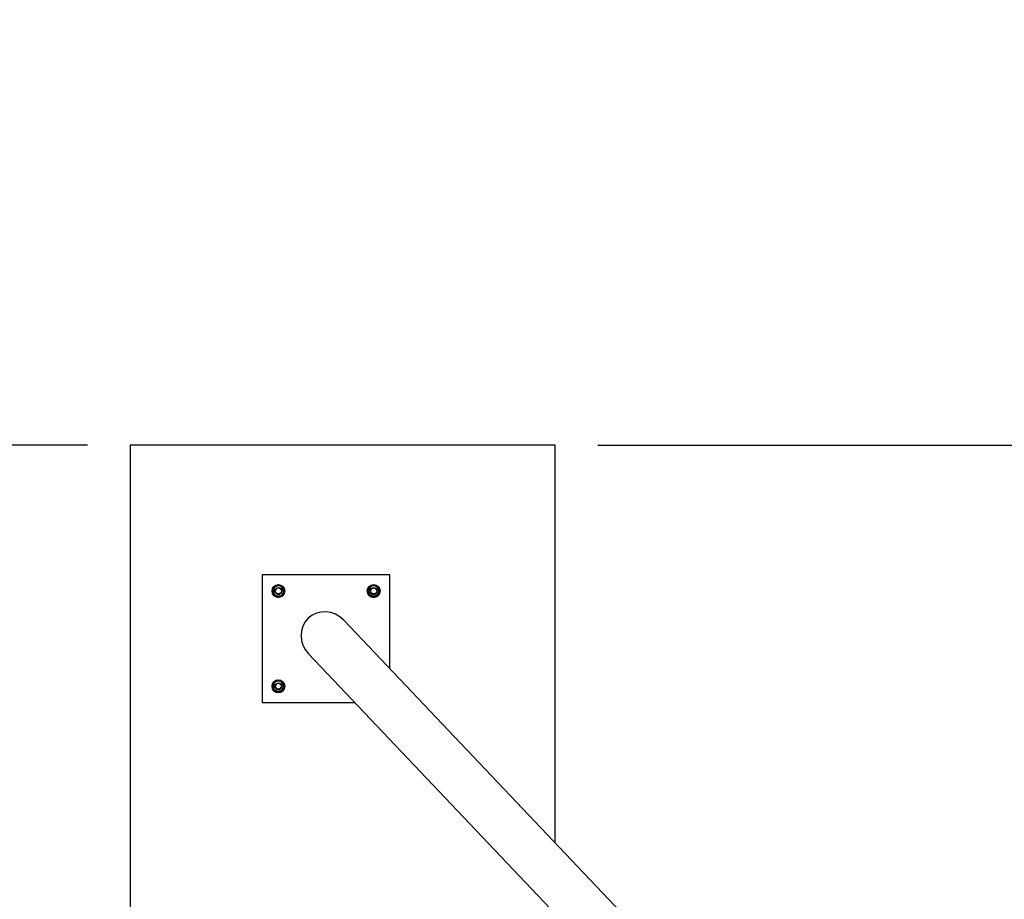
# Model space of a CAD drawing. Units: millimetres. Extents: x 5 to 415, y 5 to 292.
# Drawn here: x 344 to 367, y 125 to 146 of the extents above; entities that cross this region are included whole.
import ezdxf

# ---------------------------------------------------------------- set-up
doc = ezdxf.new("R2010")
doc.units = ezdxf.units.MM
doc.layers.add('1', color=7, linetype='Continuous', lineweight=25)
doc.styles.add('SLDTEXTSTYLE0', font='ISOCP', dxfattribs={"width": 0.96})
doc.dimstyles.new('SLDDIMSTYLE0', dxfattribs={"dimtxt": 3.5, "dimasz": 3.302, "dimexe": 0, "dimexo": 0.0625, "dimgap": 0.875, "dimtad": 1, "dimlfac": 100, "dimrnd": 1e-09, "dimzin": 12, "dimdsep": 46, "dimtxsty": 'SLDTEXTSTYLE0', "dimsah": 1, "dimcen": 0.09, "dimadec": 0, "dimazin": 3, "dimtfac": 1, "dimtmove": 0, "dimatfit": 0, "dimfxl": 0, "dimfrac": 2, "dimtolj": 1, "dimtzin": 12, "dimarcsym": 0})
doc.dimstyles.new('SLDDIMSTYLE1', dxfattribs={"dimtxt": 3.5, "dimasz": 3.302, "dimexe": 0, "dimexo": 0.0625, "dimgap": 0.875, "dimtad": 1, "dimlfac": 100, "dimrnd": 1e-09, "dimzin": 12, "dimdsep": 46, "dimtxsty": 'SLDTEXTSTYLE0', "dimsah": 1, "dimcen": 0.09, "dimadec": 0, "dimazin": 3, "dimtfac": 1, "dimtofl": 0, "dimtmove": 0, "dimatfit": 3, "dimfxl": 0, "dimfrac": 2, "dimtolj": 1, "dimtzin": 12, "dimarcsym": 0})

# ---------------------------------------------------------------- blocks, each defined once
blk = doc.blocks.new('_D_17')
at = {"layer": '1'}
for p, q in [((394.479, 135.526), (394.479, 145.533)), ((357.655, 135.526), (395.479, 135.526)), ((394.479, 131.526), (394.479, 135.526)), ((386.155, 131.526), (395.479, 131.526)), ((394.479, 131.526), (394.479, 125.176))]:
    blk.add_line(p, q, dxfattribs=at)
for points in [[(394.479, 135.526), (394.987, 138.828), (393.971, 138.828)], [(394.479, 131.526), (393.971, 128.224), (394.987, 128.224)]]:
    blk.add_solid(points, dxfattribs=at)
at = {"layer": '1', "insert": (389.967, 136.263), "char_height": 3.5, "attachment_point": 1, "rotation": 90, "style": 'SLDTEXTSTYLE0'}
blk.add_mtext('400', dxfattribs=at)
blk = doc.blocks.new('_D_18')
at = {"layer": '1'}
for p, q in [((345.655, 135.526), (334.494, 135.526)), ((335.494, 135.526), (335.494, 110.526)), ((345.655, 110.526), (334.494, 110.526))]:
    blk.add_line(p, q, dxfattribs=at)
for points in [[(335.494, 135.526), (334.986, 132.224), (336.002, 132.224)], [(335.494, 110.526), (336.002, 113.828), (334.986, 113.828)]]:
    blk.add_solid(points, dxfattribs=at)
at = {"layer": '1', "insert": (330.983, 124.072), "char_height": 3.5, "attachment_point": 1, "rotation": 90, "style": 'SLDTEXTSTYLE0'}
blk.add_mtext('2500', dxfattribs=at)

msp = doc.modelspace()

# ---------------------------------------------------------------- linework, layer by layer
at = {"color": 7, "linetype": 'Continuous', "lineweight": 25}
for p, q in [((356.65471, 135.52619), (346.65471, 135.52619)), ((346.65471, 135.52619), (346.65471, 123.1015)), ((356.65471, 126.1704), (356.65471, 135.52619)), ((352.76418, 132.4814), (349.76418, 132.4814)), ((349.76418, 132.4814), (349.76418, 129.48141)), ((352.76418, 130.26958), (352.76418, 132.4814)), ((350.13422, 132.22127), (350.06518, 132.21551)), ((350.20326, 132.22701), (350.13422, 132.22127)), ((350.24277, 132.1701), (350.20326, 132.22701)), ((352.37268, 132.23976), (352.31576, 132.20026)), ((352.43535, 132.21023), (352.37268, 132.23976)), ((349.99418, 132.10144), (349.99418, 132.1014)), ((350.03564, 132.15285), (350.0061, 132.09017)), ((350.0061, 132.09017), (350.0061, 132.08996)), ((350.0061, 132.09017), (350.0456, 132.03326)), ((350.0456, 132.03303), (350.0061, 132.08996)), ((350.0456, 132.03326), (350.0851, 131.97634)), ((350.0851, 131.97613), (350.0456, 132.03303)), ((350.06418, 132.10184), (350.06418, 132.10168)), ((350.0851, 131.97634), (350.15414, 131.98209)), ((350.15414, 131.98187), (350.0851, 131.97613)), ((350.15414, 131.98209), (350.22318, 131.98784)), ((350.22318, 131.98763), (350.15414, 131.98187)), ((350.22318, 131.98784), (350.25273, 132.05051)), ((350.25273, 132.05029), (350.22318, 131.98763)), ((350.22318, 131.98784), (350.22318, 131.98763)), ((350.22418, 132.10168), (350.22418, 132.10184)), ((350.28227, 132.11317), (350.24277, 132.1701)), ((350.28227, 132.11317), (350.28227, 132.11296)), ((350.29418, 132.1014), (350.29418, 132.10144)), ((352.23418, 132.10144), (352.23418, 132.1014)), ((352.31576, 132.20026), (352.25884, 132.16075)), ((352.25884, 132.16075), (352.25884, 132.16054)), ((352.25884, 132.16075), (352.2646, 132.09172)), ((352.2646, 132.09149), (352.25884, 132.16054)), ((352.2646, 132.09172), (352.27035, 132.02267)), ((352.27035, 132.02246), (352.2646, 132.09149)), ((352.27035, 132.02267), (352.27035, 132.02246)), ((352.27035, 132.02267), (352.33301, 131.99314)), ((352.33301, 131.99291), (352.27035, 132.02246)), ((352.30418, 132.10184), (352.30418, 132.10168)), ((352.39568, 131.96359), (352.4526, 132.0031)), ((352.4526, 132.00287), (352.39568, 131.96338)), ((352.4526, 132.0031), (352.50952, 132.04259)), ((352.50952, 132.04238), (352.4526, 132.00287)), ((352.46418, 132.10168), (352.46418, 132.10184)), ((352.50377, 132.11164), (352.49802, 132.18068)), ((352.50952, 132.04259), (352.50377, 132.11164)), ((352.50952, 132.04259), (352.50952, 132.04238)), ((352.53418, 132.1014), (352.53418, 132.10144)), ((350.0851, 131.97634), (350.0851, 131.97613)), ((352.39568, 131.96359), (352.39568, 131.96338)), ((358.34691, 124.38744), (351.67916, 131.4128)), ((350.85045, 130.62559), (357.85849, 123.24169)), ((350.07576, 129.96027), (350.01884, 129.92076)), ((350.01884, 129.92076), (350.01884, 129.92055)), ((350.01884, 129.92076), (350.0246, 129.85172)), ((350.0246, 129.8515), (350.01884, 129.92055)), ((350.13268, 129.99976), (350.07576, 129.96027)), ((350.25802, 129.94068), (350.19535, 129.97023)), ((350.26377, 129.87164), (350.25802, 129.94068)), ((349.99418, 129.86144), (349.99418, 129.8614)), ((350.0246, 129.85172), (350.03035, 129.78267)), ((350.03035, 129.78246), (350.0246, 129.8515)), ((350.03035, 129.78267), (350.03035, 129.78246)), ((350.06418, 129.86184), (350.06418, 129.86168)), ((350.09301, 129.75314), (350.15568, 129.72359)), ((350.15568, 129.72338), (350.09301, 129.75291)), ((350.15568, 129.72359), (350.2126, 129.7631)), ((350.2126, 129.76287), (350.15568, 129.72338)), ((350.15568, 129.72359), (350.15568, 129.72338)), ((350.2126, 129.7631), (350.26952, 129.80259)), ((350.26952, 129.80238), (350.2126, 129.76287)), ((350.22418, 129.86168), (350.22418, 129.86184)), ((350.26952, 129.80259), (350.26377, 129.87164)), ((350.26952, 129.80259), (350.26952, 129.80238)), ((350.29418, 129.8614), (350.29418, 129.86144)), ((349.76418, 129.48141), (349.76418, 129.4812)), ((349.76418, 129.48141), (351.9364, 129.48141)), ((349.76418, 129.4812), (351.9366, 129.4812))]:
    msp.add_line(p, q, dxfattribs=at)
for centre, radius in [((350.14418, 132.10144), 0.15), ((350.14418, 132.10145), 0.14), ((352.38418, 132.10144), 0.15), ((352.38418, 132.10145), 0.14), ((350.14418, 132.10184), 0.08), ((350.14418, 132.10186), 0.07), ((352.38418, 132.10184), 0.08), ((352.38418, 132.10185), 0.07), ((350.14418, 129.86144), 0.15), ((350.14418, 129.86146), 0.14), ((350.14418, 129.86184), 0.08), ((350.14418, 129.86186), 0.07)]:
    msp.add_circle(centre, radius, dxfattribs=at)
for centre, radius, start, end in [((350.14418, 132.10168), 0.12, 94.761286, 154.761256), ((350.14418, 132.10168), 0.12, 34.761373, 94.761318), ((352.38418, 132.10168), 0.12, 64.761347, 124.761263), ((350.14418, 132.1014), 0.15, 180.000062, 289.41686), ((350.14418, 132.10168), 0.12, 154.761277, 214.761361), ((350.14418, 132.10168), 0.12, 214.761373, 274.761318), ((350.14418, 132.10168), 0.08, 180.000066, 359.999934), ((350.14418, 132.10168), 0.12, 274.761286, 334.761256), ((350.14418, 132.1014), 0.15, 289.416778, 359.999979), ((350.14418, 132.10168), 0.12, 334.761277, 34.761361), ((352.38418, 132.1014), 0.15, 180, 199.416869), ((352.38418, 132.1014), 0.15, 199.416888, 359.999923), ((352.38418, 132.10168), 0.12, 124.761251, 184.761305), ((352.38418, 132.10168), 0.12, 184.761338, 244.761368), ((352.38418, 132.10168), 0.08, 180.000066, 359.999934), ((352.38418, 132.10168), 0.12, 244.761347, 304.761263), ((352.38418, 132.10168), 0.12, 4.761338, 64.761368), ((352.38418, 132.10168), 0.12, 304.761251, 4.761305), ((350.14418, 129.86168), 0.12, 124.761251, 184.761305), ((350.14418, 129.86168), 0.12, 64.761347, 124.761263), ((350.14418, 129.86168), 0.12, 4.761338, 64.761368), ((350.14418, 129.8614), 0.15, 180.000068, 359.999932), ((350.14418, 129.86168), 0.12, 184.761338, 244.761368), ((350.14418, 129.86168), 0.08, 180.000017, 244.761373), ((350.14418, 129.86168), 0.12, 244.761347, 304.761263), ((350.14418, 129.86168), 0.08, 244.761295, 359.999938), ((350.14418, 129.86168), 0.12, 304.761251, 4.761305)]:
    msp.add_arc(centre, radius, start, end, dxfattribs=at)
msp.add_ellipse((351.26481, 131.0192), major_axis=(-0.41717, 0.44245), ratio=0.93979938, start_param=4.7158927, end_param=7.85748535, dxfattribs=at)
for points, knots in [([(350.06518, 132.21551), (350.06271, 132.21028), (350.05291, 132.1895), (350.04303, 132.16853), (350.03564, 132.15285)], [0, 0, 0, 0, 0.251673145, 1, 1, 1, 1]), ([(350.25273, 132.05051), (350.26012, 132.0662), (350.27, 132.08716), (350.2798, 132.10794), (350.28227, 132.11317)], [0, 0, 0, 0, 0.74832685, 1, 1, 1, 1]), ([(350.28227, 132.11296), (350.2798, 132.10773), (350.27, 132.08694), (350.26012, 132.06598), (350.25273, 132.05029)], [0, 0, 0, 0, 0.25167315, 1, 1, 1, 1]), ([(352.33301, 131.99314), (352.3487, 131.98574), (352.36967, 131.97586), (352.39045, 131.96605), (352.39568, 131.96359)], [0, 0, 0, 0, 0.74832685, 1, 1, 1, 1]), ([(352.39568, 131.96338), (352.39045, 131.96584), (352.36967, 131.97563), (352.3487, 131.98551), (352.33301, 131.99291)], [0, 0, 0, 0, 0.251673145, 1, 1, 1, 1]), ([(352.49802, 132.18068), (352.49278, 132.18314), (352.472, 132.19295), (352.45104, 132.20283), (352.43535, 132.21023)], [0, 0, 0, 0, 0.25167315, 1, 1, 1, 1]), ([(350.19535, 129.97023), (350.17966, 129.97762), (350.1587, 129.9875), (350.13791, 129.9973), (350.13268, 129.99976)], [0, 0, 0, 0, 0.74832685, 1, 1, 1, 1]), ([(350.03035, 129.78267), (350.03558, 129.78021), (350.05636, 129.77041), (350.07733, 129.76053), (350.09301, 129.75314)], [0, 0, 0, 0, 0.25167315, 1, 1, 1, 1]), ([(350.09301, 129.75291), (350.07733, 129.76031), (350.05636, 129.77019), (350.03558, 129.77999), (350.03035, 129.78246)], [0, 0, 0, 0, 0.74832685, 1, 1, 1, 1])]:
    msp.add_open_spline(points, degree=3, knots=knots, dxfattribs=at)

# ---------------------------------------------------------------- dimensions: what is measured, and where the dimension line sits
at = {"layer": '1'}
for base, p1, p2, dimstyle, picture, middle in [((394.47868, 135.52619), (385.15471, 131.52619), (356.65471, 135.52619), 'SLDDIMSTYLE0', '_D_17', (394.47868, 140.1044)), ((335.49449, 110.52619), (346.65471, 135.52619), (346.65471, 110.52619), 'SLDDIMSTYLE1', '_D_18', (335.49449, 128.96052))]:
    dim = msp.add_linear_dim(base=base, p1=p1, p2=p2, angle=90, dimstyle=dimstyle, dxfattribs=at)
    dim.commit()
    dim.dimension.update_dxf_attribs({"geometry": picture, "text_midpoint": middle, "dimtype": 160})

doc.saveas('drawing.dxf')
